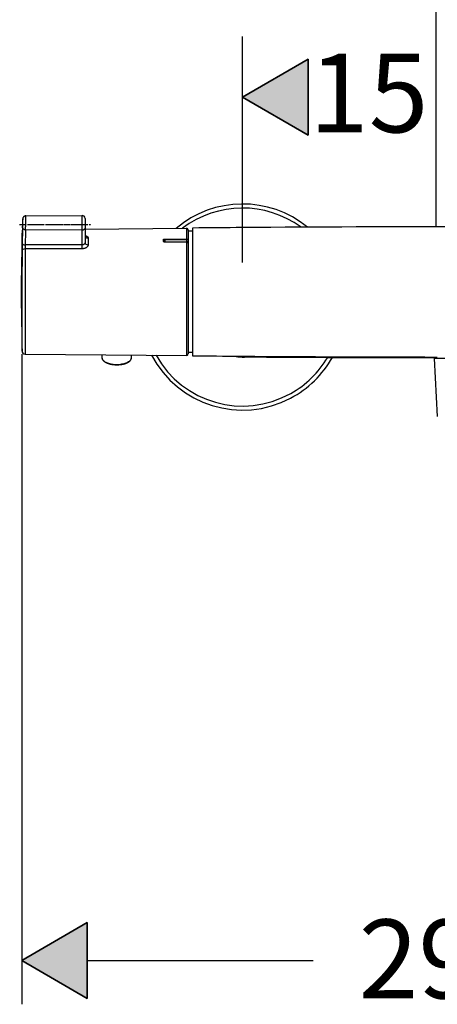
# Model space of a CAD drawing. Units: inches. Extents: x -1948 to 629, y -261 to 2315.
# Drawn here: x -1496 to -1357, y 561 to 887 of the extents above; entities that cross this region are included whole.
import ezdxf

# ---------------------------------------------------------------- set-up
doc = ezdxf.new("R2010")
doc.units = ezdxf.units.IN
doc.header["$MEASUREMENT"] = 0
doc.linetypes.add('AI-Linetype-3', pattern=[0.773642, 0.50165, -0.125589, 0.020814, -0.125589])
doc.linetypes.add('AI-Linetype-4', pattern=[0.283633, 0.18415, -0.045861, 0.007761, -0.045861])
doc.layers.add('Layer 1', color=7, linetype='Continuous')

msp = doc.modelspace()

# ---------------------------------------------------------------- hatches: boundary and pattern name
at = {"layer": 'Layer 1', "lineweight": 25}
h = msp.add_hatch(color=256, dxfattribs=at)
h.dxf.hatch_style = 2
h.paths.add_polyline_path([(-1400.02, 874.02), (-1400.02, 848.89), (-1421.78, 861.46)])
h = msp.add_hatch(color=256, dxfattribs=at)
h.dxf.hatch_style = 2
h.paths.add_polyline_path([(-1473.3, 587.61), (-1473.3, 562.48), (-1495.07, 575.04)])

# ---------------------------------------------------------------- linework, layer by layer
for points in [[(-1357.45, 818.46), (-1357.45, 1382.92)], [(-1421.78, 806.66), (-1421.78, 881.56)], [(-1400.02, 874.02), (-1400.02, 848.89), (-1421.78, 861.46), (-1400.02, 874.02)], [(-1400.02, 874.02), (-1421.78, 861.46), (-1400.02, 848.89), (-1400.02, 874.02)], [(-1494.78, 818.16), (-1494.78, 818.22), (-1494.78, 818.27), (-1494.77, 818.34), (-1494.77, 818.41), (-1494.77, 818.46), (-1494.77, 818.56), (-1494.77, 818.63), (-1494.76, 818.77), (-1494.76, 818.9), (-1494.75, 819.12), (-1494.75, 819.22), (-1494.75, 819.31), (-1494.75, 819.49), (-1494.74, 819.64), (-1494.74, 819.79), (-1494.74, 819.93), (-1494.74, 820.05), (-1494.74, 820.18), (-1494.73, 820.29), (-1494.73, 820.39), (-1494.73, 820.48), (-1494.73, 820.57), (-1494.73, 820.65), (-1494.73, 820.73), (-1494.73, 820.8), (-1494.73, 820.86), (-1494.73, 820.92), (-1494.73, 820.97), (-1494.73, 821.01), (-1494.74, 821.05), (-1494.74, 821.07), (-1494.74, 821.08), (-1494.74, 821.09), (-1494.74, 821.08), (-1494.75, 821.06), (-1494.75, 821.02), (-1494.75, 820.99), (-1494.75, 820.96), (-1494.76, 820.91), (-1494.76, 820.86), (-1494.76, 820.8), (-1494.76, 820.75), (-1494.77, 820.71), (-1494.77, 820.65), (-1494.77, 820.58), (-1494.77, 820.54), (-1494.77, 820.49), (-1494.78, 820.43), (-1494.78, 820.38), (-1494.78, 820.33)], [(-1494.78, 820.34), (-1494.78, 820.33)], [(-1493.78, 817.55), (-1493.78, 817.62), (-1493.78, 817.67), (-1493.78, 817.76), (-1493.78, 817.91), (-1493.77, 818.02), (-1493.77, 818.13), (-1493.77, 818.3), (-1493.77, 818.45), (-1493.76, 818.6), (-1493.76, 818.74), (-1493.76, 818.98), (-1493.76, 819.2), (-1493.75, 819.4), (-1493.75, 819.59), (-1493.75, 819.77), (-1493.75, 819.93), (-1493.74, 820.09), (-1493.74, 820.38), (-1493.74, 820.64), (-1493.73, 820.87), (-1493.73, 821.09), (-1493.73, 821.28), (-1493.73, 821.46), (-1493.73, 821.62), (-1493.73, 821.75), (-1493.73, 821.87), (-1493.74, 821.96), (-1493.74, 821.99), (-1493.74, 822.01), (-1493.74, 822.01), (-1493.74, 822.02), (-1493.74, 822.02), (-1493.74, 822.03), (-1493.74, 822.05), (-1493.74, 822.06), (-1493.74, 822.07)], [(-1493.74, 822.07), (-1475.07, 822.23)], [(-1475.07, 822.23), (-1475.07, 817.46)], [(-1474.05, 821.23), (-1474.05, 818.05)], [(-1493.78, 817.55), (-1475.07, 817.46)], [(-1475.07, 817.46), (-1475.07, 812.44)], [(-1474.05, 818.05), (-1474.05, 813.27)], [(-1474.05, 817.67), (-1440.38, 817.97)], [(-1440.38, 817.96), (-1440.38, 817.79)], [(-1440.38, 817.79), (-1440.38, 814.36)], [(-1439.87, 817.46), (-1439.87, 817.29)], [(-1439.87, 817.29), (-1439.87, 814.01)], [(-1438.37, 816.96), (-1439.87, 816.96)], [(-1439.87, 816.96), (-1439.87, 806.5)], [(-1438.37, 818.05), (-1438.37, 786.7)], [(-1494.97, 816.51), (-1494.97, 816.35)], [(-1494.97, 814.56), (-1494.97, 816.35)], [(-1494.93, 815.19), (-1494.94, 815.17), (-1494.94, 815.16), (-1494.94, 815.13), (-1494.94, 815.11), (-1494.94, 815.09), (-1494.94, 815.05), (-1494.94, 815.02), (-1494.94, 814.99), (-1494.94, 814.97), (-1494.94, 814.95), (-1494.95, 814.93), (-1494.95, 814.89), (-1494.95, 814.86), (-1494.95, 814.83), (-1494.95, 814.81), (-1494.95, 814.72), (-1494.95, 814.68), (-1494.95, 814.65), (-1494.95, 814.61), (-1494.96, 814.59), (-1494.96, 814.56), (-1494.96, 814.54), (-1494.96, 814.52), (-1494.96, 814.5), (-1494.96, 814.47), (-1494.96, 814.44), (-1494.96, 814.42), (-1494.96, 814.4), (-1494.96, 814.39), (-1494.97, 814.38), (-1494.97, 814.37), (-1494.97, 814.36), (-1494.97, 814.36), (-1494.97, 814.36), (-1494.97, 814.37), (-1494.97, 814.37), (-1494.97, 814.38), (-1494.97, 814.39), (-1494.97, 814.4), (-1494.97, 814.43), (-1494.97, 814.47), (-1494.97, 814.51), (-1494.97, 814.56)], [(-1474.05, 815.55), (-1473.95, 815.52), (-1473.85, 815.49), (-1473.75, 815.46), (-1473.66, 815.42), (-1473.57, 815.39), (-1473.49, 815.35), (-1473.41, 815.3), (-1473.34, 815.25), (-1473.27, 815.2), (-1473.21, 815.14), (-1473.19, 815.11), (-1473.16, 815.08), (-1473.14, 815.05), (-1473.12, 815.02), (-1473.1, 814.99), (-1473.08, 814.96), (-1473.07, 814.93), (-1473.06, 814.89), (-1473.05, 814.86), (-1473.04, 814.82), (-1473.04, 814.79), (-1473.04, 814.76)], [(-1473.04, 814.76), (-1473.04, 812.51)], [(-1447.62, 814.28), (-1447.67, 814.28), (-1447.73, 814.28), (-1447.78, 814.27), (-1447.84, 814.25), (-1447.89, 814.24), (-1447.93, 814.22), (-1447.98, 814.19), (-1448.01, 814.16), (-1448.05, 814.13), (-1448.08, 814.1), (-1448.11, 814.07), (-1448.12, 814.03), (-1448.14, 813.99), (-1448.15, 813.95), (-1448.16, 813.91), (-1448.16, 813.88), (-1448.16, 813.84), (-1448.15, 813.8), (-1448.14, 813.76), (-1448.12, 813.72), (-1448.1, 813.68), (-1448.08, 813.65), (-1448.05, 813.62), (-1448.01, 813.58), (-1447.98, 813.56), (-1447.93, 813.53), (-1447.89, 813.51), (-1447.84, 813.49), (-1447.78, 813.47), (-1447.73, 813.47), (-1447.67, 813.46), (-1447.62, 813.46)], [(-1447.62, 814.06), (-1447.64, 814.06), (-1447.66, 814.05), (-1447.68, 814.05), (-1447.7, 814.04), (-1447.72, 814.04), (-1447.74, 814.03), (-1447.76, 814.02), (-1447.78, 814.01), (-1447.79, 813.99), (-1447.81, 813.98), (-1447.82, 813.96), (-1447.83, 813.95), (-1447.84, 813.93), (-1447.85, 813.91), (-1447.86, 813.89), (-1447.87, 813.87), (-1447.87, 813.85), (-1447.88, 813.83), (-1447.88, 813.81), (-1447.88, 813.79), (-1447.88, 813.77), (-1447.89, 813.75), (-1447.89, 813.73), (-1447.88, 813.71), (-1447.88, 813.69), (-1447.88, 813.68), (-1447.88, 813.66), (-1447.87, 813.64), (-1447.87, 813.63), (-1447.85, 813.62), (-1447.85, 813.6), (-1447.84, 813.59)], [(-1440.38, 814.36), (-1447.62, 814.29)], [(-1447.62, 814.28), (-1447.62, 814.06)], [(-1447.62, 814.06), (-1447.62, 813.52)], [(-1447.62, 813.52), (-1440.38, 813.55)], [(-1447.62, 813.46), (-1447.62, 813.52)], [(-1447.62, 813.46), (-1440.38, 813.48)], [(-1440.38, 814.11), (-1447.61, 814.06)], [(-1440.38, 814.11), (-1440.38, 814.36)], [(-1439.87, 814), (-1439.87, 814.02), (-1439.88, 814.04), (-1439.88, 814.06), (-1439.89, 814.08), (-1439.89, 814.1), (-1439.9, 814.11), (-1439.91, 814.13), (-1439.92, 814.15), (-1439.93, 814.16), (-1439.94, 814.18), (-1439.95, 814.2), (-1439.96, 814.21), (-1439.98, 814.22), (-1440, 814.24), (-1440.01, 814.25), (-1440.03, 814.26), (-1440.05, 814.28), (-1440.07, 814.29), (-1440.11, 814.31), (-1440.15, 814.32), (-1440.19, 814.34), (-1440.24, 814.35), (-1440.28, 814.36), (-1440.33, 814.36), (-1440.38, 814.36)], [(-1440.38, 814.36), (-1440.38, 814.36)], [(-1440.38, 814.36), (-1440.38, 814.11)], [(-1440.38, 814.11), (-1440.38, 813.54)], [(-1439.87, 814), (-1439.87, 814.01), (-1439.88, 814.02), (-1439.88, 814.03), (-1439.89, 814.03), (-1439.89, 814.04), (-1439.9, 814.04), (-1439.91, 814.05), (-1439.92, 814.06), (-1439.93, 814.06), (-1439.94, 814.06), (-1439.96, 814.07), (-1439.97, 814.08), (-1440, 814.08), (-1440.04, 814.09), (-1440.07, 814.09), (-1440.12, 814.1), (-1440.16, 814.1), (-1440.2, 814.1), (-1440.29, 814.11), (-1440.38, 814.11)], [(-1440.38, 813.55), (-1440.38, 813.53)], [(-1440.38, 813.48), (-1440.38, 813.55)], [(-1440.38, 813.48), (-1440.38, 813.55)], [(-1440.38, 813.48), (-1440.38, 775.76)], [(-1440.38, 813.48), (-1440.38, 813.48)], [(-1439.87, 813.02), (-1439.87, 813.05), (-1439.88, 813.07), (-1439.88, 813.09), (-1439.89, 813.11), (-1439.89, 813.13), (-1439.9, 813.16), (-1439.91, 813.18), (-1439.91, 813.2), (-1439.92, 813.22), (-1439.94, 813.24), (-1439.95, 813.26), (-1439.96, 813.28), (-1439.97, 813.29), (-1439.99, 813.31), (-1440.01, 813.33), (-1440.02, 813.35), (-1440.04, 813.36), (-1440.06, 813.38), (-1440.08, 813.39), (-1440.1, 813.4), (-1440.12, 813.41), (-1440.14, 813.43), (-1440.17, 813.44), (-1440.19, 813.45), (-1440.21, 813.45), (-1440.23, 813.46), (-1440.26, 813.47), (-1440.28, 813.47), (-1440.3, 813.48), (-1440.33, 813.48), (-1440.35, 813.48), (-1440.38, 813.48)], [(-1439.87, 814.01), (-1439.87, 812.99)], [(-1494.97, 810.45), (-1494.97, 805.27)], [(-1475.07, 811.15), (-1493.98, 811.13)], [(-1493.98, 811.13), (-1493.98, 776.22)], [(-1475.07, 812.44), (-1493.94, 812.42)], [(-1474.05, 813.26), (-1474.05, 813.23), (-1474.06, 813.19), (-1474.06, 813.15), (-1474.07, 813.11), (-1474.08, 813.07), (-1474.1, 813.04), (-1474.12, 813), (-1474.13, 812.96), (-1474.16, 812.93), (-1474.18, 812.89), (-1474.2, 812.85), (-1474.23, 812.82), (-1474.26, 812.78), (-1474.29, 812.75), (-1474.33, 812.72), (-1474.36, 812.69), (-1474.4, 812.66), (-1474.44, 812.63), (-1474.47, 812.61), (-1474.51, 812.58), (-1474.56, 812.56), (-1474.6, 812.54), (-1474.64, 812.52), (-1474.69, 812.5), (-1474.73, 812.49), (-1474.78, 812.47), (-1474.83, 812.46), (-1474.88, 812.45), (-1474.92, 812.45), (-1474.97, 812.44), (-1475.02, 812.44), (-1475.07, 812.44)], [(-1473.04, 812.51), (-1473.04, 812.44), (-1473.05, 812.37), (-1473.07, 812.3), (-1473.08, 812.23), (-1473.11, 812.17), (-1473.14, 812.1), (-1473.18, 812.03), (-1473.22, 811.97), (-1473.26, 811.91), (-1473.31, 811.85), (-1473.37, 811.79), (-1473.43, 811.73), (-1473.49, 811.68), (-1473.56, 811.63), (-1473.69, 811.53), (-1473.84, 811.44), (-1474, 811.37), (-1474.17, 811.3), (-1474.34, 811.25), (-1474.52, 811.21), (-1474.7, 811.18), (-1474.88, 811.16), (-1475.07, 811.15)], [(-1439.87, 813.02), (-1439.87, 776.26)], [(-1494.97, 777.21), (-1494.97, 805.27)], [(-1439.87, 806.5), (-1439.87, 776.76)], [(-1495.15, 799.18), (-1495.15, 802.29)], [(-1495.15, 802.29), (-1495.15, 799.18)], [(-1495.15, 791.43), (-1495.15, 799.18)], [(-1495.15, 799.18), (-1495.15, 791.43)], [(-1438.37, 786.7), (-1438.37, 775.67)], [(-1495.07, 776.2), (-1495.07, 560.51)], [(-1493.98, 776.22), (-1440.38, 775.75)], [(-1468.39, 775.23), (-1468.4, 776)], [(-1459.2, 773.96), (-1459.41, 773.78), (-1459.65, 773.61), (-1459.91, 773.46), (-1460.19, 773.32), (-1460.5, 773.19), (-1460.82, 773.08), (-1461.17, 772.98), (-1461.53, 772.89), (-1461.9, 772.83), (-1462.29, 772.77), (-1463.08, 772.71), (-1463.88, 772.71), (-1464.68, 772.77), (-1465.06, 772.82), (-1465.44, 772.89), (-1465.8, 772.97), (-1466.15, 773.07), (-1466.47, 773.18), (-1466.78, 773.3), (-1467.07, 773.45), (-1467.33, 773.6), (-1467.57, 773.77), (-1467.78, 773.95), (-1467.96, 774.14), (-1468.11, 774.34), (-1468.23, 774.55), (-1468.31, 774.77), (-1468.36, 774.99), (-1468.38, 775.23)], [(-1459.2, 773.96), (-1459.14, 774.03), (-1459.07, 774.1), (-1459.01, 774.17), (-1458.95, 774.25), (-1458.9, 774.32), (-1458.86, 774.4), (-1458.81, 774.48), (-1458.77, 774.56), (-1458.74, 774.64), (-1458.7, 774.72), (-1458.68, 774.8), (-1458.66, 774.88), (-1458.64, 774.97), (-1458.63, 775.05), (-1458.61, 775.14), (-1458.61, 775.23)], [(-1458.61, 775.23), (-1458.6, 775.91)], [(-1438.37, 776.76), (-1439.87, 776.76)], [(-1423.47, 775.4), (-1423.33, 775.32)], [(-1422.02, 775.54), (-1421.78, 775.54)], [(-1421.78, 775.54), (-1421.78, 775.31)], [(-1421.78, 775.31), (-1421.77, 775.31)], [(-1340.8, 774.74), (-1358.05, 774.74)], [(-1357.04, 755.49), (-1358.05, 774.74)], [(-1473.3, 587.61), (-1473.3, 562.48), (-1495.07, 575.04), (-1473.3, 587.61)], [(-1473.3, 587.61), (-1495.07, 575.05), (-1473.3, 562.48), (-1473.3, 587.61)], [(-1473.3, 575.05), (-1398.31, 575.05)]]:
    msp.add_lwpolyline(points, dxfattribs=at)
at = {"layer": 'Layer 1', "linetype": 'AI-Linetype-3', "lineweight": 25}
msp.add_lwpolyline([(-1495.76, 819.23), (-1472.08, 819.23)], dxfattribs=at)
at = {"layer": 'Layer 1', "linetype": 'AI-Linetype-4', "lineweight": 25}
msp.add_lwpolyline([(-1439.65, 814.1), (-1448.34, 814.1)], dxfattribs=at)
at = {"layer": 'Layer 1', "lineweight": 25}
for points in [[(-1400.19, 818.33), (-1412.94, 828.72), (-1431.29, 828.55), (-1443.84, 817.93)], [(-1402.36, 818.32), (-1414.1, 826.93), (-1430.11, 826.78), (-1441.69, 817.95)], [(-1494.78, 820.34), (-1494.84, 818.63), (-1494.89, 816.91), (-1494.93, 815.2)], [(-1494.78, 820.33), (-1494.84, 818.61), (-1494.89, 816.9), (-1494.93, 815.19)], [(-1474.05, 821.23), (-1474.05, 821.78), (-1474.5, 822.23), (-1475.06, 822.23)], [(-1494.89, 816.89), (-1494.94, 816.77), (-1494.97, 816.64), (-1494.97, 816.51)], [(-1494.78, 818.16), (-1494.84, 816.45), (-1494.89, 814.74), (-1494.93, 813.03)], [(-1494.78, 818.16), (-1494.78, 817.84), (-1494.33, 817.57), (-1493.78, 817.55)], [(-1493.78, 817.55), (-1493.84, 815.84), (-1493.89, 814.13), (-1493.94, 812.42)], [(-1475.07, 817.46), (-1474.51, 817.45), (-1474.06, 817.71), (-1474.05, 818.04)], [(-1439.87, 817.46), (-1439.87, 817.74), (-1440.1, 817.97), (-1440.38, 817.97)], [(-1421.78, 818.19), (-1427.31, 818.15), (-1432.84, 818.1), (-1438.37, 818.05)], [(-1346.39, 818.47), (-1371.52, 818.47), (-1396.65, 818.38), (-1421.78, 818.19)], [(-1494.97, 816.51), (-1495.06, 811.77), (-1495.12, 807.03), (-1495.15, 802.29)], [(-1494.95, 814.73), (-1494.96, 814.67), (-1494.97, 814.62), (-1494.97, 814.56)], [(-1494.96, 814.44), (-1494.95, 814.7), (-1494.94, 814.95), (-1494.94, 815.2)], [(-1474.05, 815.62), (-1474.06, 815.52), (-1474.02, 815.41), (-1473.95, 815.34)], [(-1474.05, 815.62), (-1474.05, 815.14), (-1473.6, 814.76), (-1473.04, 814.76)], [(-1494.93, 813.03), (-1494.96, 812.17), (-1494.97, 811.31), (-1494.97, 810.45)], [(-1493.98, 811.13), (-1494.52, 811.13), (-1494.96, 810.83), (-1494.97, 810.45)], [(-1494.93, 813.03), (-1494.93, 812.71), (-1494.49, 812.43), (-1493.94, 812.42)], [(-1493.94, 812.42), (-1493.97, 811.99), (-1493.98, 811.56), (-1493.98, 811.13)], [(-1475.07, 811.15), (-1475.06, 811.58), (-1475.06, 812.01), (-1475.07, 812.44)], [(-1474.05, 813.26), (-1474.05, 812.85), (-1473.6, 812.51), (-1473.04, 812.51)], [(-1495.15, 798.4), (-1495.15, 797.88), (-1495.16, 797.37), (-1495.16, 796.86)], [(-1495.16, 796.86), (-1495.16, 796.35), (-1495.15, 795.84), (-1495.15, 795.32)], [(-1495.15, 791.43), (-1495.12, 786.69), (-1495.06, 781.95), (-1494.97, 777.21)], [(-1494.97, 777.21), (-1494.96, 776.66), (-1494.52, 776.23), (-1493.98, 776.22)], [(-1440.38, 775.75), (-1440.1, 775.75), (-1439.88, 775.97), (-1439.87, 776.25)], [(-1438.37, 775.67), (-1433.08, 775.62), (-1427.79, 775.58), (-1422.51, 775.54)], [(-1424.59, 775.55), (-1423.66, 775.39), (-1422.72, 775.31), (-1421.78, 775.31)], [(-1423.33, 775.32), (-1422.37, 775.23), (-1421.4, 775.22), (-1420.43, 775.3)], [(-1422.51, 775.54), (-1422.34, 775.53), (-1422.18, 775.54), (-1422.02, 775.54)], [(-1421.78, 775.54), (-1400.25, 775.37), (-1378.72, 775.28), (-1357.18, 775.26)], [(-1421.78, 775.31), (-1400.5, 775.15), (-1379.22, 775.06), (-1357.94, 775.04)], [(-1421.77, 775.31), (-1400.49, 775.15), (-1379.22, 775.06), (-1357.94, 775.04)]]:
    msp.add_open_spline(points, degree=3, dxfattribs=at)
for points, knots in [([(-1493.74, 822.07), (-1493.79, 822.07), (-1493.83, 822.06), (-1493.88, 822.06), (-1493.92, 822.05), (-1493.97, 822.04), (-1494.01, 822.03), (-1494.05, 822.01), (-1494.09, 822), (-1494.13, 821.99), (-1494.16, 821.97), (-1494.2, 821.95), (-1494.24, 821.93), (-1494.26, 821.92), (-1494.29, 821.9), (-1494.31, 821.88), (-1494.34, 821.87), (-1494.36, 821.85), (-1494.38, 821.83), (-1494.42, 821.8), (-1494.45, 821.77), (-1494.48, 821.73), (-1494.51, 821.71), (-1494.53, 821.67), (-1494.56, 821.65), (-1494.57, 821.62), (-1494.59, 821.6), (-1494.6, 821.57), (-1494.62, 821.55), (-1494.63, 821.52), (-1494.64, 821.5), (-1494.65, 821.47), (-1494.66, 821.46), (-1494.67, 821.44), (-1494.68, 821.42), (-1494.68, 821.4), (-1494.69, 821.39), (-1494.69, 821.38), (-1494.69, 821.36), (-1494.7, 821.35), (-1494.7, 821.34), (-1494.7, 821.33), (-1494.71, 821.32), (-1494.71, 821.31), (-1494.71, 821.31), (-1494.71, 821.3), (-1494.71, 821.29), (-1494.72, 821.28), (-1494.72, 821.28), (-1494.72, 821.27), (-1494.72, 821.27), (-1494.72, 821.26), (-1494.73, 821.25), (-1494.73, 821.24), (-1494.73, 821.23), (-1494.73, 821.22), (-1494.73, 821.22), (-1494.73, 821.21), (-1494.73, 821.2), (-1494.74, 821.2), (-1494.74, 821.19), (-1494.74, 821.17), (-1494.74, 821.17), (-1494.74, 821.17), (-1494.74, 821.17), (-1494.74, 821.15), (-1494.74, 821.15), (-1494.74, 821.13), (-1494.74, 821.13), (-1494.74, 821.13), (-1494.74, 821.13), (-1494.74, 821.11), (-1494.74, 821.11), (-1494.75, 821.1), (-1494.75, 821.09), (-1494.75, 821.09), (-1494.75, 821.09), (-1494.75, 821.07), (-1494.75, 821.07), (-1494.75, 821.06), (-1494.75, 821.05), (-1494.75, 821.05), (-1494.75, 821.05), (-1494.75, 821.03), (-1494.75, 821.03), (-1494.75, 821.01), (-1494.75, 821.01), (-1494.75, 821.01), (-1494.75, 821.01), (-1494.75, 820.99), (-1494.75, 820.99), (-1494.75, 820.99), (-1494.75, 820.96), (-1494.75, 820.96), (-1494.76, 820.95), (-1494.76, 820.94), (-1494.76, 820.94), (-1494.76, 820.94), (-1494.76, 820.92), (-1494.76, 820.92), (-1494.76, 820.92), (-1494.76, 820.9), (-1494.76, 820.9), (-1494.76, 820.88), (-1494.76, 820.88), (-1494.76, 820.88), (-1494.76, 820.88), (-1494.76, 820.85), (-1494.76, 820.85), (-1494.76, 820.85), (-1494.76, 820.83), (-1494.76, 820.83), (-1494.76, 820.81), (-1494.76, 820.8), (-1494.76, 820.8), (-1494.76, 820.8), (-1494.76, 820.77), (-1494.76, 820.77), (-1494.76, 820.74), (-1494.77, 820.73), (-1494.77, 820.73), (-1494.77, 820.73), (-1494.77, 820.71), (-1494.77, 820.71), (-1494.77, 820.71), (-1494.77, 820.69), (-1494.77, 820.69), (-1494.77, 820.69), (-1494.77, 820.67), (-1494.77, 820.67), (-1494.77, 820.66), (-1494.77, 820.65), (-1494.77, 820.64), (-1494.77, 820.64), (-1494.77, 820.62), (-1494.77, 820.62), (-1494.77, 820.62), (-1494.77, 820.58), (-1494.77, 820.58), (-1494.77, 820.57), (-1494.77, 820.56), (-1494.78, 820.55), (-1494.78, 820.55), (-1494.78, 820.52), (-1494.78, 820.52), (-1494.78, 820.52), (-1494.78, 820.47), (-1494.78, 820.47), (-1494.78, 820.45), (-1494.78, 820.44), (-1494.78, 820.42), (-1494.78, 820.39), (-1494.78, 820.36), (-1494.78, 820.34)], [0, 0, 0, 0, 1, 1, 1, 2, 2, 2, 3, 3, 3, 4, 4, 4, 5, 5, 5, 6, 6, 6, 7, 7, 7, 8, 8, 8, 9, 9, 9, 10, 10, 10, 11, 11, 11, 12, 12, 12, 13, 13, 13, 14, 14, 14, 15, 15, 15, 16, 16, 16, 17, 17, 17, 18, 18, 18, 19, 19, 19, 20, 20, 20, 21, 21, 21, 22, 22, 22, 23, 23, 23, 24, 24, 24, 25, 25, 25, 26, 26, 26, 27, 27, 27, 28, 28, 28, 29, 29, 29, 30, 30, 30, 31, 31, 31, 32, 32, 32, 33, 33, 33, 34, 34, 34, 35, 35, 35, 36, 36, 36, 37, 37, 37, 38, 38, 38, 39, 39, 39, 40, 40, 40, 41, 41, 41, 42, 42, 42, 43, 43, 43, 44, 44, 44, 45, 45, 45, 46, 46, 46, 47, 47, 47, 48, 48, 48, 49, 49, 49, 50, 50, 50, 51, 51, 51, 51]), ([(-1447.84, 813.59), (-1447.82, 813.58), (-1447.82, 813.58), (-1447.82, 813.58), (-1447.81, 813.57), (-1447.8, 813.56), (-1447.79, 813.56), (-1447.78, 813.55), (-1447.77, 813.55), (-1447.76, 813.55), (-1447.75, 813.54), (-1447.73, 813.54), (-1447.72, 813.53), (-1447.7, 813.53), (-1447.68, 813.53), (-1447.67, 813.53), (-1447.65, 813.53), (-1447.63, 813.52), (-1447.62, 813.52)], [0, 0, 0, 0, 1, 1, 1, 2, 2, 2, 3, 3, 3, 4, 4, 4, 5, 5, 5, 6, 6, 6, 6]), ([(-1439.87, 813.02), (-1439.87, 813.05), (-1439.88, 813.07), (-1439.88, 813.1), (-1439.88, 813.12), (-1439.89, 813.15), (-1439.89, 813.17), (-1439.9, 813.2), (-1439.91, 813.22), (-1439.92, 813.25), (-1439.93, 813.27), (-1439.95, 813.29), (-1439.96, 813.32), (-1439.98, 813.34), (-1439.99, 813.36), (-1440.01, 813.38), (-1440.03, 813.4), (-1440.05, 813.42), (-1440.07, 813.43), (-1440.09, 813.45), (-1440.11, 813.47), (-1440.14, 813.48), (-1440.16, 813.49), (-1440.18, 813.51), (-1440.21, 813.51), (-1440.23, 813.53), (-1440.26, 813.53), (-1440.29, 813.54), (-1440.32, 813.54), (-1440.35, 813.55), (-1440.38, 813.55)], [0, 0, 0, 0, 1, 1, 1, 2, 2, 2, 3, 3, 3, 4, 4, 4, 5, 5, 5, 6, 6, 6, 7, 7, 7, 8, 8, 8, 9, 9, 9, 10, 10, 10, 10]), ([(-1459.26, 773.83), (-1459.28, 773.81), (-1459.3, 773.79), (-1459.32, 773.77), (-1459.34, 773.76), (-1459.35, 773.74), (-1459.38, 773.72), (-1459.39, 773.71), (-1459.42, 773.69), (-1459.43, 773.68), (-1459.45, 773.66), (-1459.48, 773.64), (-1459.49, 773.63), (-1459.51, 773.61), (-1459.54, 773.6), (-1459.56, 773.58), (-1459.58, 773.56), (-1459.6, 773.55), (-1459.62, 773.54), (-1459.64, 773.52), (-1459.66, 773.51), (-1459.69, 773.49), (-1459.71, 773.48), (-1459.73, 773.46), (-1459.76, 773.45), (-1459.78, 773.43), (-1459.8, 773.42), (-1459.82, 773.4), (-1459.85, 773.39), (-1459.87, 773.38), (-1459.89, 773.37), (-1459.92, 773.35), (-1459.94, 773.34), (-1459.97, 773.32), (-1459.99, 773.31), (-1460.02, 773.3), (-1460.04, 773.29), (-1460.06, 773.27), (-1460.09, 773.26), (-1460.11, 773.25), (-1460.14, 773.24), (-1460.16, 773.23), (-1460.19, 773.21), (-1460.22, 773.2), (-1460.24, 773.19), (-1460.27, 773.18), (-1460.29, 773.17), (-1460.32, 773.16), (-1460.34, 773.14), (-1460.37, 773.13), (-1460.4, 773.12), (-1460.43, 773.11), (-1460.45, 773.1), (-1460.48, 773.09), (-1460.51, 773.08), (-1460.54, 773.07), (-1460.56, 773.06), (-1460.59, 773.05), (-1460.62, 773.04), (-1460.65, 773.03), (-1460.67, 773.02), (-1460.7, 773.01), (-1460.73, 773), (-1460.76, 772.99), (-1460.79, 772.98), (-1460.82, 772.97), (-1460.85, 772.96), (-1460.88, 772.95), (-1460.9, 772.94), (-1460.93, 772.93), (-1460.97, 772.92), (-1460.99, 772.91), (-1461.02, 772.91), (-1461.05, 772.9), (-1461.08, 772.89), (-1461.11, 772.88), (-1461.14, 772.87), (-1461.17, 772.86), (-1461.21, 772.86), (-1461.23, 772.85), (-1461.27, 772.84), (-1461.3, 772.84), (-1461.33, 772.82), (-1461.36, 772.82), (-1461.39, 772.81), (-1461.42, 772.8), (-1461.45, 772.8), (-1461.48, 772.79), (-1461.52, 772.78), (-1461.55, 772.78), (-1461.58, 772.77), (-1461.61, 772.76), (-1461.64, 772.76), (-1461.68, 772.75), (-1461.71, 772.75), (-1461.74, 772.74), (-1461.77, 772.73), (-1461.8, 772.73), (-1461.83, 772.72), (-1461.87, 772.72), (-1461.9, 772.71), (-1461.93, 772.71), (-1461.97, 772.7), (-1462, 772.7), (-1462.03, 772.69), (-1462.07, 772.69), (-1462.1, 772.68), (-1462.13, 772.68), (-1462.16, 772.67), (-1462.2, 772.67), (-1462.23, 772.66), (-1462.26, 772.66), (-1462.3, 772.65), (-1462.33, 772.65), (-1462.36, 772.65), (-1462.4, 772.64), (-1462.43, 772.64), (-1462.46, 772.64), (-1462.5, 772.63), (-1462.53, 772.63), (-1462.57, 772.63), (-1462.6, 772.63), (-1462.63, 772.62), (-1462.67, 772.62), (-1462.7, 772.61), (-1462.73, 772.61), (-1462.76, 772.61), (-1462.8, 772.61), (-1462.83, 772.61), (-1462.86, 772.6), (-1462.9, 772.6), (-1462.93, 772.6), (-1462.96, 772.6), (-1463, 772.6), (-1463.03, 772.59), (-1463.07, 772.59), (-1463.11, 772.59), (-1463.14, 772.59), (-1463.18, 772.59), (-1463.21, 772.59), (-1463.24, 772.59), (-1463.28, 772.59), (-1463.28, 772.59), (-1463.39, 772.59), (-1463.39, 772.59), (-1463.39, 772.59), (-1463.55, 772.59), (-1463.55, 772.59), (-1463.55, 772.59), (-1463.71, 772.59), (-1463.71, 772.59), (-1463.76, 772.59), (-1463.82, 772.59), (-1463.87, 772.59), (-1463.93, 772.59), (-1463.98, 772.6), (-1464.03, 772.6), (-1464.09, 772.6), (-1464.15, 772.6), (-1464.21, 772.61), (-1464.25, 772.61), (-1464.28, 772.61), (-1464.31, 772.62), (-1464.35, 772.62), (-1464.38, 772.62), (-1464.42, 772.63), (-1464.45, 772.63), (-1464.48, 772.63), (-1464.52, 772.64), (-1464.55, 772.64), (-1464.58, 772.64), (-1464.62, 772.65), (-1464.65, 772.65), (-1464.68, 772.65), (-1464.72, 772.66), (-1464.75, 772.66), (-1464.78, 772.66), (-1464.82, 772.67), (-1464.85, 772.68), (-1464.88, 772.68), (-1464.92, 772.68), (-1464.94, 772.69), (-1464.98, 772.69), (-1465.01, 772.7), (-1465.04, 772.7), (-1465.07, 772.71), (-1465.11, 772.71), (-1465.14, 772.72), (-1465.17, 772.72), (-1465.21, 772.73), (-1465.24, 772.74), (-1465.27, 772.74), (-1465.3, 772.75), (-1465.33, 772.75), (-1465.37, 772.76), (-1465.4, 772.77), (-1465.43, 772.77), (-1465.46, 772.78), (-1465.49, 772.79), (-1465.53, 772.79), (-1465.55, 772.8), (-1465.59, 772.81), (-1465.62, 772.81), (-1465.65, 772.82), (-1465.68, 772.83), (-1465.71, 772.84), (-1465.74, 772.85), (-1465.77, 772.85), (-1465.8, 772.86), (-1465.83, 772.87), (-1465.86, 772.88), (-1465.89, 772.88), (-1465.92, 772.89), (-1465.95, 772.9), (-1465.98, 772.91), (-1466.01, 772.92), (-1466.04, 772.93), (-1466.07, 772.94), (-1466.1, 772.94), (-1466.13, 772.96), (-1466.16, 772.96), (-1466.19, 772.97), (-1466.22, 772.98), (-1466.25, 772.99), (-1466.27, 773), (-1466.3, 773.01), (-1466.33, 773.02), (-1466.36, 773.03), (-1466.39, 773.04), (-1466.42, 773.05), (-1466.44, 773.06), (-1466.47, 773.07), (-1466.5, 773.08), (-1466.53, 773.09), (-1466.55, 773.1), (-1466.58, 773.12), (-1466.61, 773.13), (-1466.64, 773.14), (-1466.66, 773.15), (-1466.69, 773.16), (-1466.71, 773.18), (-1466.74, 773.19), (-1466.77, 773.2), (-1466.79, 773.21), (-1466.82, 773.22), (-1466.84, 773.23), (-1466.87, 773.25), (-1466.9, 773.25), (-1466.92, 773.27), (-1466.95, 773.29), (-1466.97, 773.29), (-1467, 773.31), (-1467.02, 773.32), (-1467.04, 773.33), (-1467.07, 773.34), (-1467.09, 773.36), (-1467.12, 773.37), (-1467.14, 773.38), (-1467.16, 773.4), (-1467.19, 773.41), (-1467.21, 773.43), (-1467.23, 773.44), (-1467.25, 773.45), (-1467.28, 773.47), (-1467.3, 773.48), (-1467.32, 773.5), (-1467.34, 773.52), (-1467.36, 773.53), (-1467.39, 773.54), (-1467.41, 773.56), (-1467.43, 773.58), (-1467.45, 773.59), (-1467.47, 773.6), (-1467.49, 773.62), (-1467.51, 773.64), (-1467.53, 773.65), (-1467.55, 773.67), (-1467.57, 773.69), (-1467.59, 773.7), (-1467.61, 773.72), (-1467.64, 773.75), (-1467.68, 773.77), (-1467.71, 773.8), (-1467.74, 773.83), (-1467.77, 773.86), (-1467.8, 773.89), (-1467.83, 773.92), (-1467.85, 773.95), (-1467.88, 773.98), (-1467.91, 774.01), (-1467.93, 774.04), (-1467.96, 774.08), (-1467.98, 774.1), (-1468, 774.12), (-1468.01, 774.15), (-1468.03, 774.17), (-1468.04, 774.19), (-1468.06, 774.21), (-1468.07, 774.23), (-1468.08, 774.25), (-1468.1, 774.27), (-1468.11, 774.29), (-1468.12, 774.31), (-1468.13, 774.33), (-1468.15, 774.35), (-1468.16, 774.37), (-1468.17, 774.39), (-1468.18, 774.41), (-1468.19, 774.43), (-1468.2, 774.45), (-1468.21, 774.47), (-1468.22, 774.49), (-1468.23, 774.52), (-1468.24, 774.54), (-1468.24, 774.56), (-1468.26, 774.58), (-1468.26, 774.6), (-1468.27, 774.63), (-1468.28, 774.65), (-1468.29, 774.67), (-1468.29, 774.69), (-1468.31, 774.72), (-1468.31, 774.74), (-1468.32, 774.76), (-1468.32, 774.79), (-1468.33, 774.81), (-1468.34, 774.84), (-1468.34, 774.86), (-1468.35, 774.89), (-1468.35, 774.91), (-1468.36, 774.93), (-1468.36, 774.96), (-1468.37, 774.98), (-1468.37, 775.01), (-1468.37, 775.03), (-1468.38, 775.05), (-1468.38, 775.08), (-1468.38, 775.1), (-1468.38, 775.13), (-1468.38, 775.15), (-1468.38, 775.18), (-1468.39, 775.2), (-1468.39, 775.23)], [0, 0, 0, 0, 1, 1, 1, 2, 2, 2, 3, 3, 3, 4, 4, 4, 5, 5, 5, 6, 6, 6, 7, 7, 7, 8, 8, 8, 9, 9, 9, 10, 10, 10, 11, 11, 11, 12, 12, 12, 13, 13, 13, 14, 14, 14, 15, 15, 15, 16, 16, 16, 17, 17, 17, 18, 18, 18, 19, 19, 19, 20, 20, 20, 21, 21, 21, 22, 22, 22, 23, 23, 23, 24, 24, 24, 25, 25, 25, 26, 26, 26, 27, 27, 27, 28, 28, 28, 29, 29, 29, 30, 30, 30, 31, 31, 31, 32, 32, 32, 33, 33, 33, 34, 34, 34, 35, 35, 35, 36, 36, 36, 37, 37, 37, 38, 38, 38, 39, 39, 39, 40, 40, 40, 41, 41, 41, 42, 42, 42, 43, 43, 43, 44, 44, 44, 45, 45, 45, 46, 46, 46, 47, 47, 47, 48, 48, 48, 49, 49, 49, 50, 50, 50, 51, 51, 51, 52, 52, 52, 53, 53, 53, 54, 54, 54, 55, 55, 55, 56, 56, 56, 57, 57, 57, 58, 58, 58, 59, 59, 59, 60, 60, 60, 61, 61, 61, 62, 62, 62, 63, 63, 63, 64, 64, 64, 65, 65, 65, 66, 66, 66, 67, 67, 67, 68, 68, 68, 69, 69, 69, 70, 70, 70, 71, 71, 71, 72, 72, 72, 73, 73, 73, 74, 74, 74, 75, 75, 75, 76, 76, 76, 77, 77, 77, 78, 78, 78, 79, 79, 79, 80, 80, 80, 81, 81, 81, 82, 82, 82, 83, 83, 83, 84, 84, 84, 85, 85, 85, 86, 86, 86, 87, 87, 87, 88, 88, 88, 89, 89, 89, 90, 90, 90, 91, 91, 91, 92, 92, 92, 93, 93, 93, 94, 94, 94, 95, 95, 95, 96, 96, 96, 97, 97, 97, 98, 98, 98, 99, 99, 99, 100, 100, 100, 101, 101, 101, 102, 102, 102, 103, 103, 103, 104, 104, 104, 105, 105, 105, 106, 106, 106, 107, 107, 107, 108, 108, 108, 109, 109, 109, 110, 110, 110, 111, 111, 111, 112, 112, 112, 113, 113, 113, 114, 114, 114, 114]), ([(-1459.26, 773.83), (-1459.24, 773.85), (-1459.22, 773.87), (-1459.2, 773.89), (-1459.18, 773.91), (-1459.16, 773.93), (-1459.15, 773.95), (-1459.13, 773.97), (-1459.11, 773.99), (-1459.09, 774.01), (-1459.07, 774.03), (-1459.05, 774.05), (-1459.04, 774.08), (-1459.02, 774.09), (-1459.01, 774.11), (-1459, 774.13), (-1458.99, 774.14), (-1458.98, 774.16), (-1458.96, 774.18), (-1458.95, 774.19), (-1458.94, 774.21), (-1458.93, 774.22), (-1458.92, 774.24), (-1458.91, 774.26), (-1458.9, 774.28), (-1458.88, 774.3), (-1458.87, 774.32), (-1458.86, 774.34), (-1458.85, 774.36), (-1458.84, 774.38), (-1458.83, 774.4), (-1458.82, 774.42), (-1458.8, 774.44), (-1458.79, 774.46), (-1458.78, 774.48), (-1458.77, 774.51), (-1458.77, 774.53), (-1458.75, 774.55), (-1458.74, 774.57), (-1458.74, 774.59), (-1458.73, 774.61), (-1458.72, 774.64), (-1458.71, 774.66), (-1458.71, 774.68), (-1458.7, 774.7), (-1458.69, 774.72), (-1458.68, 774.75), (-1458.68, 774.77), (-1458.67, 774.79), (-1458.67, 774.81), (-1458.66, 774.82), (-1458.66, 774.84), (-1458.66, 774.86), (-1458.65, 774.88), (-1458.65, 774.9), (-1458.64, 774.91), (-1458.64, 774.94), (-1458.64, 774.95), (-1458.63, 774.97), (-1458.63, 774.99), (-1458.63, 775.01), (-1458.63, 775.02), (-1458.62, 775.04), (-1458.62, 775.06), (-1458.62, 775.08), (-1458.62, 775.1), (-1458.62, 775.12), (-1458.61, 775.13), (-1458.61, 775.15), (-1458.61, 775.17), (-1458.61, 775.19), (-1458.61, 775.21), (-1458.61, 775.23)], [0, 0, 0, 0, 1, 1, 1, 2, 2, 2, 3, 3, 3, 4, 4, 4, 5, 5, 5, 6, 6, 6, 7, 7, 7, 8, 8, 8, 9, 9, 9, 10, 10, 10, 11, 11, 11, 12, 12, 12, 13, 13, 13, 14, 14, 14, 15, 15, 15, 16, 16, 16, 17, 17, 17, 18, 18, 18, 19, 19, 19, 20, 20, 20, 21, 21, 21, 22, 22, 22, 23, 23, 23, 24, 24, 24, 24]), ([(-1452, 775.85), (-1443.17, 759.17), (-1422.49, 752.8), (-1405.8, 761.62), (-1399.98, 764.7), (-1395.18, 769.39), (-1391.96, 775.13)], [0, 0, 0, 0, 1, 1, 1, 2, 2, 2, 2]), ([(-1450.46, 775.84), (-1441.63, 760), (-1421.63, 754.32), (-1405.79, 763.15), (-1400.7, 765.99), (-1396.46, 770.12), (-1393.5, 775.14)], [0, 0, 0, 0, 1, 1, 1, 2, 2, 2, 2])]:
    msp.add_open_spline(points, degree=3, knots=knots, dxfattribs=at)

# ---------------------------------------------------------------- texts
at = {"layer": 'Layer 1', "lineweight": 25, "char_height": 26.1657, "attachment_point": 7}
for s, insert in [('\\fFuturaTOT|b0|i0|c0|p34;\\W1;15', (-1399.68, 849.78)), ('\\fFuturaTOT|b0|i0|c0|p34;\\W1;295', (-1383.23, 562.48))]:
    msp.add_mtext(s, dxfattribs=dict(at, insert=insert))

doc.saveas('drawing.dxf')
